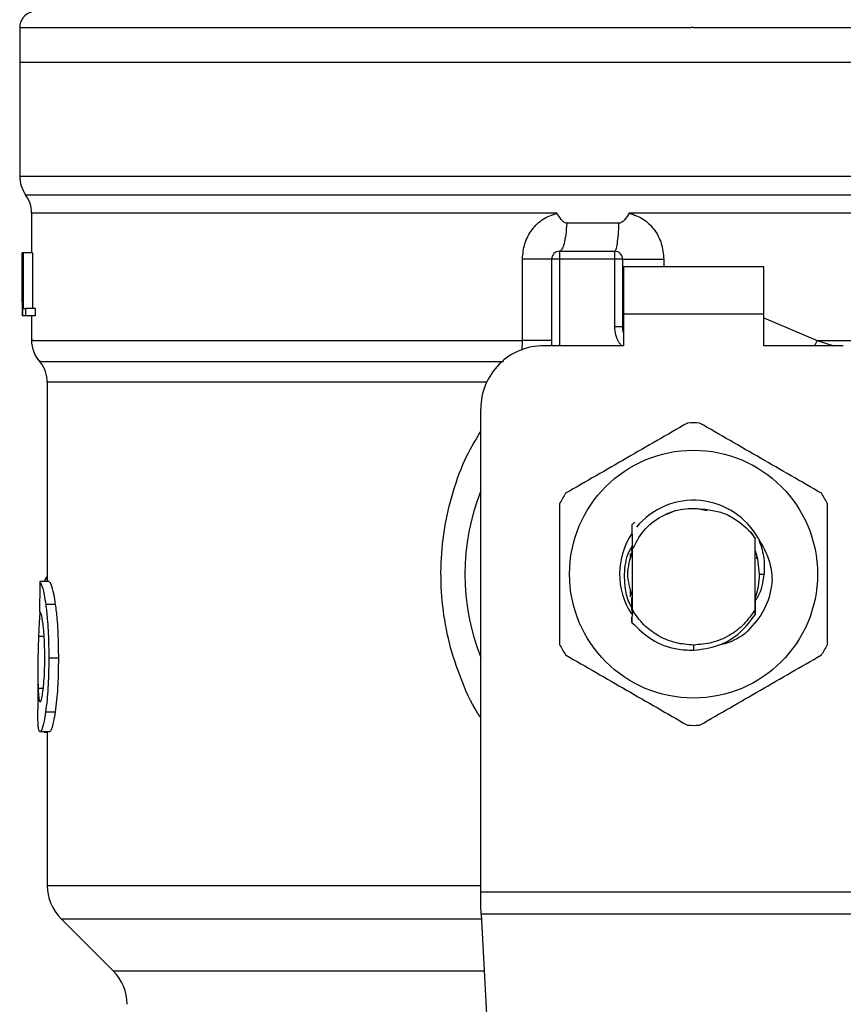
# Model space of a CAD drawing. Units: inches. Extents: x 0.4 to 10.6, y 0.4 to 8.1.
# Drawn here: x 6.7 to 6.8, y 5.9 to 6 of the extents above; entities that cross this region are included whole.
import ezdxf

# ---------------------------------------------------------------- set-up
doc = ezdxf.new("R2010")
doc.units = ezdxf.units.IN
doc.header["$MEASUREMENT"] = 0

msp = doc.modelspace()

# ---------------------------------------------------------------- linework, layer by layer
at = {"color": 7, "linetype": 'Continuous', "lineweight": 25}
for p, q in [((6.73472493682572, 5.959464640794307), (6.73472493682572, 5.956565895614192)), ((6.790827300281986, 5.959462998146617), (6.790616728492306, 5.959462998146617)), ((6.73472493682572, 5.956565895614192), (6.73472493682572, 5.947055943251751)), ((6.73472493682572, 5.956565895614192), (6.790827300281986, 5.956565895614192)), ((6.790827300281986, 5.956565895614192), (6.846929663738251, 5.956565895614192)), ((6.790827300281986, 5.947055943251751), (6.791100449126547, 5.947055943251751)), ((6.735709195677701, 5.944000364327837), (6.735709195677701, 5.940686635497205)), ((6.790549614600946, 5.9439957883807), (6.785477666081416, 5.943996101265974)), ((6.790827300281986, 5.943996101265974), (6.790549614600946, 5.9439957883807)), ((6.784617622683378, 5.943146050641387), (6.780272193771032, 5.943146050641387)), ((6.734924714073431, 5.940686635497205), (6.734935586836718, 5.940686635497205)), ((6.734924714073431, 5.936565212886008), (6.734924714073431, 5.940686635497205)), ((6.734935586836718, 5.940686635497205), (6.734935586836718, 5.935437300582414)), ((6.734972429077779, 5.940686635497205), (6.734935586836718, 5.940686635497205)), ((6.734972429077779, 5.940686635497205), (6.735006377130054, 5.940686635497205)), ((6.734972429077779, 5.935437300582414), (6.734972429077779, 5.940686635497205)), ((6.735006377130054, 5.940686635497205), (6.735006377130054, 5.93605675475976)), ((6.735795004464207, 5.940686635497205), (6.735006377130054, 5.940686635497205)), ((6.735795004464207, 5.940686635497205), (6.735795004464207, 5.93605675475976)), ((6.779672392699985, 5.940817871314491), (6.779672392699985, 5.94016171178339)), ((6.779672392699985, 5.940817871314491), (6.784265626749665, 5.940817871314491)), ((6.784265626749665, 5.94016171178339), (6.784265626749665, 5.940817871314491)), ((6.776583276385721, 5.933374878185472), (6.776583276385721, 5.94016171178339)), ((6.779016272279544, 5.93294385916464), (6.779016272279544, 5.94016171178339)), ((6.779672392699985, 5.94016171178339), (6.779016272279544, 5.94016171178339)), ((6.784265626749665, 5.94016171178339), (6.779672392699985, 5.94016171178339)), ((6.784265626749665, 5.934539965170732), (6.784265626749665, 5.94016171178339)), ((6.784921747170106, 5.94016171178339), (6.784265626749665, 5.94016171178339)), ((6.784921747170106, 5.94016171178339), (6.784921747170106, 5.934539965170732)), ((6.796667147486239, 5.939505532696961), (6.784987374856413, 5.939505532696961)), ((6.784987374856413, 5.939505532696961), (6.784987374856413, 5.9355685363997)), ((6.796667147486239, 5.9355685363997), (6.796667147486239, 5.939505532696961)), ((6.734921741663324, 5.93742511939674), (6.734921741663324, 5.936228294111456)), ((6.734935586836718, 5.935437300582414), (6.73492424474552, 5.935437300582414)), ((6.734972429077779, 5.935437300582414), (6.734935586836718, 5.935437300582414)), ((6.735209048566554, 5.935437300582414), (6.734972429077779, 5.935437300582414)), ((6.735006377130054, 5.93605675475976), (6.735209048566554, 5.93605675475976)), ((6.735209048566554, 5.93605675475976), (6.735209048566554, 5.935437300582414)), ((6.736000570089495, 5.93605675475976), (6.735209048566554, 5.93605675475976)), ((6.736000570089495, 5.935437300582414), (6.735209048566554, 5.935437300582414)), ((6.735709195677701, 5.935437300582414), (6.735709195677701, 5.933371280004816)), ((6.736000570089495, 5.93605675475976), (6.736000570089495, 5.935437300582414)), ((6.784987374856413, 5.9355685363997), (6.784987374856413, 5.93294385916464)), ((6.796667147486239, 5.9355685363997), (6.784987374856413, 5.9355685363997)), ((6.796667147486239, 5.93294385916464), (6.796667147486239, 5.9355685363997)), ((6.784265626749665, 5.934539965170732), (6.784921747170106, 5.934539965170732)), ((6.784921747170106, 5.934539965170732), (6.784929647523285, 5.934540551830621)), ((6.784987374856413, 5.93294385916464), (6.778360073637785, 5.93294385916464)), ((6.803294448704868, 5.93294385916464), (6.796667147486239, 5.93294385916464)), ((6.737021514739901, 5.929902770739997), (6.737021514739901, 5.913299650540659)), ((6.773110719167665, 5.887443104793237), (6.773110719167665, 5.92769450469452)), ((6.789349464909622, 5.919208645390556), (6.788491377044548, 5.918850352640697)), ((6.791956894343929, 5.919186352314755), (6.791260568165727, 5.919324862714671)), ((6.785698954191743, 5.918008397922584), (6.785942926484466, 5.918252115996022)), ((6.785698719527788, 5.91800808503731), (6.785698954191743, 5.918008397922584)), ((6.795589492379847, 5.917407325755111), (6.79594539937949, 5.916861164953295)), ((6.795945634043447, 5.916902074702925), (6.795589492379847, 5.917407325755111)), ((6.79594539937949, 5.916861164953295), (6.795945634043447, 5.916901859594299)), ((6.79594539937949, 5.910968792133601), (6.79594539937949, 5.916861164953295)), ((6.795949623330695, 5.915907060419637), (6.795945634043447, 5.916902074702925)), ((6.785577945811865, 5.915155314437205), (6.785577945811865, 5.915639347956719)), ((6.785662737721231, 5.91579440216552), (6.785656245351787, 5.91577641126224)), ((6.785681745501652, 5.915985731510822), (6.785682293050882, 5.915847338442884)), ((6.785688863641644, 5.915864410245669), (6.785689645854831, 5.916206178741974)), ((6.78570920118448, 5.91591695541644), (6.785708418971296, 5.915914960772817)), ((6.78570920118448, 5.915917894072265), (6.78570920118448, 5.911032542508262)), ((6.795956193921458, 5.915889421512293), (6.795949623330695, 5.91590631731711)), ((6.796008523983603, 5.915747254265732), (6.796001953392841, 5.915765460277636)), ((6.796034728125334, 5.915671360031357), (6.796028157534572, 5.915690426477767)), ((6.796076654752105, 5.915543194400826), (6.796076654752105, 5.915182731009375)), ((6.737188047927206, 5.913299650540659), (6.736398169051955, 5.913299650540659)), ((6.73684739408469, 5.913484819957121), (6.736787554775959, 5.913299650540659)), ((6.796323364790979, 5.913914978543447), (6.796700313325327, 5.913914978543447)), ((6.785577945811865, 5.912021768413973), (6.785577945811865, 5.912674642649692)), ((6.785580527115379, 5.912279096996848), (6.785587097706141, 5.91225827057077)), ((6.785606731257111, 5.912196808169677), (6.785613301847873, 5.91217705728673)), ((6.785632935398842, 5.912119114844974), (6.785639505989606, 5.912100283062521)), ((6.785685343682307, 5.911975031176108), (6.78569183605175, 5.911957763820026)), ((6.795952673962121, 5.911931168571701), (6.795959244552883, 5.911948103487179)), ((6.795961982299033, 5.911226492267738), (6.795959244552883, 5.91194800571053)), ((6.737691245669779, 5.911382387355713), (6.736894013990578, 5.911382387355713)), ((6.785708810077888, 5.910910204365967), (6.785700987946027, 5.909881672247657)), ((6.785858682124331, 5.910723020750551), (6.78570873185657, 5.910910184810637)), ((6.78570920118448, 5.911032562063592), (6.785708810077888, 5.910910223921297)), ((6.7857092794058, 5.91103260117425), (6.785858995009606, 5.910723177193187)), ((6.795948606453553, 5.91051420894054), (6.79594539937949, 5.910968792133601)), ((6.785700987946027, 5.909882063354251), (6.785698719527788, 5.910330467063141)), ((6.795971916406496, 5.909842092260444), (6.795968631111116, 5.909837985641218)), ((6.79599804232691, 5.909875297210192), (6.795994757031528, 5.909871112369646)), ((6.796024090026004, 5.909908893266532), (6.796020882951942, 5.909904708425986)), ((6.790827300281986, 5.908009484097557), (6.790827300281986, 5.907572109594589)), ((6.737944448078096, 5.90690804971031), (6.737143539996922, 5.90690804971031)), ((6.736234138946844, 5.905823315574585), (6.736234138946844, 5.902642914981511)), ((6.737673724094411, 5.902423191297554), (6.736876727079166, 5.902423191297554)), ((6.737206508158396, 5.900771587265915), (6.736416394619189, 5.900771587265915)), ((6.73675446715819, 5.900771587265915), (6.73675446715819, 5.900744718242974)), ((6.73675446715819, 5.900744718242974), (6.737021514739901, 5.900744718242974)), ((6.737021514739901, 5.900771587265915), (6.737021514739901, 5.887986703846869)), ((6.773110719167665, 5.886355945796635), (6.773110719167665, 5.887443104793237)), ((6.773110719167665, 5.887443104793237), (6.808543803174988, 5.887443104793237)), ((6.808504066745138, 5.885587186677405), (6.773150533818833, 5.885587186677405)), ((6.773150533818833, 5.885587186677405), (6.774688912491796, 5.855844116938552)), ((6.738174653418744, 5.885202807117792), (6.742514841502743, 5.880862619033793))]:
    msp.add_line(p, q, dxfattribs=at)
at = {"color": 1, "linetype": 'Continuous', "lineweight": 25}
for p, q in [((6.73472493682572, 5.947055943251751), (6.790827300281986, 5.947055943251751)), ((6.791100449126547, 5.947055943251751), (6.846929663738251, 5.947055943251751)), ((6.735217027141051, 5.94552587559389), (6.846437495201601, 5.94552587559389)), ((6.779672392699985, 5.94016171178339), (6.779672392699985, 5.93294385916464)), ((6.788350031121833, 5.94016171178339), (6.788350031121833, 5.939505532696961)), ((6.796667147486239, 5.935276027778785), (6.801124667548143, 5.933374878185472)), ((6.801124667548143, 5.933374878185472), (6.800907055839789, 5.93294385916464)), ((6.801124667548143, 5.933374858630142), (6.802519197216195, 5.93294385916464)), ((6.773597803318605, 5.929902770739997), (6.737021514739901, 5.929902770739997)), ((6.737021514739901, 5.913484819957121), (6.73684739408469, 5.913484819957121)), ((6.736756892019066, 5.908721650092778), (6.736294369362168, 5.908721650092778)), ((6.736685006627272, 5.904383652205699), (6.736257527121106, 5.904383652205699)), ((6.737021514739901, 5.887986703846869), (6.773110719167665, 5.887986703846869)), ((6.738174653418744, 5.885202807117792), (6.773170402033759, 5.885202807117792)), ((6.742514841502743, 5.880862619033793), (6.773394897218148, 5.880862619033793))]:
    msp.add_line(p, q, dxfattribs=at)
at = {"color": 7, "linetype": 'Continuous', "lineweight": 25, "flags": 128}
for points in [[(6.784987374856413, 5.934035946104314), (6.784969149289179, 5.934110510576272), (6.784921747170106, 5.934539965170732)], [(6.796323364790979, 5.913914978543447), (6.796178107802334, 5.915169980934443), (6.795979660317038, 5.9158279591112)], [(6.773150533818833, 5.885587186677405), (6.77313840951445, 5.885821537747939), (6.773125033668968, 5.886079003218121), (6.773110719167665, 5.886355945796635)]]:
    msp.add_lwpolyline(points, dxfattribs=at)
at = {"color": 7, "linetype": 'Continuous', "lineweight": 25}
msp.add_circle((6.790827281508865, 5.913914983393173), 0.01032539264095433, dxfattribs=at)
for centre, radius, start, end in [((6.736037255262147, 5.959462996445403), 0.001312335958005924, 103.2124009978876, 179.9688873409797), ((6.737349591220152, 5.947055951422699), 0.002624671916011678, 180, 215.6590925788106), ((6.733084499356634, 5.943995787691466), 0.002624671916010639, 359.7877878032832, 35.65908281134607), ((6.779672425865821, 5.940161702553277), 0.0006561679790044892, 89.99995127164077, 180), ((6.784265601718839, 5.940161702553277), 0.0006561679790033637, 359.9999997135915, 89.9999999440831), ((6.738333843188656, 5.933374861509708), 0.002624671916010877, 179.3509633973697, 223.3255537150265), ((6.778360089907815, 5.927694510952228), 0.00524934383202158, 89.99999999999031, 180), ((6.734396835314639, 5.929902746928211), 0.002624671916010922, 0.0005378097069024267, 39.71540098670767), ((6.790827281508865, 5.913914983393173), 0.01259842519684922, 87.69715987534636, 92.30284012465769), ((6.790827281508865, 5.913914983393173), 0.01902887139107699, 158.5966503605989, 201.4033496394035), ((6.790827281508865, 5.913914983393173), 0.01259842519685077, 147.697159875535, 152.302840124467), ((6.790827281508865, 5.913914983393173), 0.01259842519684964, 27.6971598755313, 32.30284012446721), ((6.790827281508865, 5.913914983393173), 0.006152232013092486, 28.70533126623736, 140.3967514502368), ((6.790827281508865, 5.913914983393173), 0.006152232013093193, 146.4713838609744, 212.6700286170164), ((6.790827281508865, 5.913914983393173), 0.005496062992174977, 338.7838093011281, 7.407320472981381e-10), ((6.790827281508865, 5.913914983393173), 0.01259842519685134, 207.6971598755374, 212.3028401244727), ((6.790827281508865, 5.913914983393173), 0.01259842519685059, 327.6971598755268, 332.3028401244624), ((6.790827281508865, 5.913914983393173), 0.01259842519685188, 267.6971598753436, 272.302840124654), ((6.740958515104665, 5.887986690331624), 0.003937007874015267, 180, 225.0000044112469), ((6.739730928425268, 5.878078737149865), 0.003937007874016629, 0, 44.99999097193324)]:
    msp.add_arc(centre, radius, start, end, dxfattribs=at)
for centre, major_axis, ratio, start_param, end_param in [((6.790827281508865, 5.937425127470236), (8.881784197001252e-16, 0.08356785327569938), 0.6689834621763653, 1.56050623401405, 1.581086419627073), ((6.790827281508865, 5.936228303477622), (8.881784197001251e-16, 0.08364044937072189), 0.6684028150450545, 1.570796326794904, 1.580253738510095), ((6.790827281508864, 5.872115410604937), (6.217248937900877e-15, 0.5315652406705107), 0.1027026819589518, 1.49324129880259, 1.49792778552065)]:
    msp.add_ellipse(centre, major_axis=major_axis, ratio=ratio, start_param=start_param, end_param=end_param, dxfattribs=at)
at = {"color": 1, "linetype": 'Continuous', "lineweight": 25}
for points, knots in [([(6.73473166385912, 5.959462998146617), (6.734818684217717, 5.959462998146617), (6.734993990602169, 5.959462998146617), (6.736462127165292, 5.959462998146617), (6.738793990949188, 5.959462998146617), (6.742033178062157, 5.959462998146617), (6.7461001379608, 5.959462998146617), (6.750931994865505, 5.959462998146617), (6.756444358252569, 5.959462998146617), (6.762543814679641, 5.959462998146617), (6.769125951054209, 5.959462998146617), (6.776078621230539, 5.959462998146617), (6.78328280214682, 5.959462998146617), (6.788172092054658, 5.959462998146617), (6.790616728492306, 5.959462998146617)], [0, 0, 0, 0, 0.08223691454095948, 0.1656699235595418, 0.249102800572654, 0.3325356602653886, 0.4159686616355512, 0.4994019544583131, 0.5828346184421489, 0.6662680967722235, 0.7497003480808984, 0.8331333569800402, 0.916566969141933, 1, 1, 1, 1]), ([(6.790827300281986, 5.959462998146617), (6.793272284080702, 5.959462998146617), (6.798162281171995, 5.959462998146617), (6.805372060198887, 5.959462998146617), (6.81233356891714, 5.959462998146617), (6.818928013607112, 5.959462998146617), (6.825042709629721, 5.959462998146617), (6.830573579043534, 5.959462998146617), (6.835425356138978, 5.959462998146617), (6.839518179858332, 5.959462998146617), (6.842771418301886, 5.959462998146617), (6.845169089661736, 5.959462998146617), (6.846523722356925, 5.959462998146617), (6.847084012688644, 5.959462998146616), (6.846925104113528, 5.959462998146617), (6.846922858483533, 5.959462998146617)], [0, 0, 0, 0, 0.08323341652683536, 0.1664678370990678, 0.2497013019954844, 0.3329353157085881, 0.4161693000539131, 0.4994032929722099, 0.5826371177474166, 0.6658713336998928, 0.7491050468223714, 0.8323390721684938, 0.9155729603895979, 0.99880691213505, 1, 1, 1, 1]), ([(6.779455093876907, 5.94399576882537), (6.777273903169775, 5.94399576882531), (6.772911515866292, 5.94399576882519), (6.766680782660088, 5.943995768826086), (6.76079822312966, 5.943995768822687), (6.755367107843377, 5.94399576883539), (6.750464257312423, 5.943995768787973), (6.746164417709884, 5.943995768964937), (6.742529560333275, 5.943995768304495), (6.739621157396908, 5.943995770769297), (6.737455947572215, 5.943995761570521), (6.736165617465798, 5.943995795900808), (6.735615970054139, 5.943995788168531), (6.735744819741823, 5.943995788356247), (6.735761603961164, 5.9439957883807)], [0, 0, 0, 0, 0.08968784566923074, 0.1793759334957868, 0.2690639475189684, 0.3587519483196491, 0.4484399361572916, 0.5381276103602718, 0.6278156622078369, 0.7175034614728353, 0.8071914668596349, 0.89687938521178, 0.9865673014174744, 0.9999999999999999, 0.9999999999999999, 0.9999999999999999, 0.9999999999999999]), ([(6.845936565877269, 5.943995944823336), (6.845939511301251, 5.943995944823665), (6.8460965276365, 5.943995944841171), (6.845542206152122, 5.943995939329265), (6.844207773055972, 5.94399596410411), (6.841849892300964, 5.943995990526066), (6.83865188979018, 5.943995977395653), (6.834630247360931, 5.943996003495236), (6.829863633377107, 5.94399602955932), (6.824430624846073, 5.94399601653553), (6.818424707970347, 5.943996042566392), (6.811948037876221, 5.943996068799185), (6.805111162189869, 5.943996055168825), (6.798030661982355, 5.943996083457371), (6.793228428118868, 5.943996095329756), (6.790827300281986, 5.943996101265974)], [0, 0, 0, 0, 0.001590576627891431, 0.08479136264224746, 0.1679922839296622, 0.2511928035909121, 0.3343937792543085, 0.4175945814858126, 0.5007952962174755, 0.5839964563154475, 0.6671968174070234, 0.750397826078544, 0.833598689193962, 0.9167989667250817, 1, 1, 1, 1]), ([(6.784837502809971, 5.93294385916464), (6.784768135622163, 5.933024250503906), (6.784541852691363, 5.933286495355333), (6.784324617123226, 5.933840348005454), (6.784285047101108, 5.934309642655304), (6.784265626749665, 5.934539965170732)], [0, 0, 0, 0, 0.1837448462186987, 0.5993946653558163, 1, 1, 1, 1]), ([(6.735890356251584, 5.933374878185472), (6.735837584462895, 5.933374878185472), (6.735599578076586, 5.933374878185472), (6.736967196645907, 5.933374878185472), (6.739997840733904, 5.933374878185472), (6.744800602264085, 5.933374878185472), (6.751048167971198, 5.933374878185472), (6.758595723466547, 5.933374878185472), (6.767146202736814, 5.933374878185472), (6.773437577840979, 5.933374878185472), (6.776583276385721, 5.933374878185472)], [0, 0, 0, 0, 0.03910718769320155, 0.1763775807614852, 0.3136481507019299, 0.4509180016353295, 0.5881887736550797, 0.7254594849925851, 0.8627292628030317, 1, 1, 1, 1]), ([(6.776541740865542, 5.932574615430175), (6.776548576119839, 5.932631307021596), (6.776578569152158, 5.932880069197771), (6.776581225446717, 5.933159290189224), (6.776583276385721, 5.933374878185472)], [0, 0, 0, 0, 0.227894739840529, 1, 1, 1, 1]), ([(6.801124667548142, 5.933374878185472), (6.803330955770805, 5.933374878344474), (6.807743526337434, 5.93337487866248), (6.814064731712278, 5.933374876277453), (6.82004557330757, 5.933374885340478), (6.825581447410114, 5.93337485147308), (6.830592501764503, 5.933374860547863), (6.835001448884547, 5.933374858116289), (6.838743559835609, 5.933374858767831), (6.841755912489377, 5.933374858593242), (6.844016145870069, 5.933374858640057), (6.845403490857991, 5.933374858627384), (6.846012592516573, 5.933374858630271), (6.845892951094722, 5.933374858630163), (6.845870077756457, 5.933374858630142)], [0, 0, 0, 0, 0.08899716133470366, 0.1779940855347155, 0.2669898923775141, 0.3559867107663657, 0.4449836749779509, 0.5339802512723586, 0.6229769949693408, 0.7119736969893948, 0.8009702632150494, 0.8899671203084248, 0.978963646213603, 1, 1, 1, 1]), ([(6.736510573086787, 5.931638795129739), (6.736465692670213, 5.931638795129739), (6.736210875159664, 5.931638795129739), (6.737444469106312, 5.931638795129739), (6.740259378853702, 5.931638795129739), (6.744825076916408, 5.931638795129739), (6.75080648670215, 5.931638795129739), (6.758078262054488, 5.931638795129739), (6.766187471703774, 5.931638795129739), (6.772130384101537, 5.931638795129739), (6.775015564718282, 5.931638795129739)], [0, 0, 0, 0, 0.02986865917122806, 0.1695852657919809, 0.3093016778755456, 0.4490183511187545, 0.5887355316316987, 0.7284515792758341, 0.8681679641994896, 1, 1, 1, 1]), ([(6.773110719167665, 5.901959964648788), (6.773007099821939, 5.902113325466804), (6.772328759337482, 5.903117296789534), (6.771420572648569, 5.90520157368267), (6.77043252786376, 5.908156360688048), (6.769879064941956, 5.911268875684523), (6.769734115767179, 5.914440075857044), (6.770018725893631, 5.917640001110839), (6.770750718476303, 5.920775180487261), (6.771756437216113, 5.923549330036272), (6.772709191602643, 5.925138636864999), (6.773110719167665, 5.925808432260367)], [0, 0, 0, 0, 0.02238958288434388, 0.1465726346196355, 0.271478804992824, 0.3955859891868566, 0.5219664504641142, 0.6480218533297954, 0.7764044665977267, 0.9057681902635953, 1, 1, 1, 1])]:
    msp.add_open_spline(points, degree=3, knots=knots, dxfattribs=at)
at = {"color": 7, "linetype": 'Continuous', "lineweight": 25}
for points, knots in [([(6.776583276385721, 5.94016171178339), (6.776623154951523, 5.940599109546933), (6.776703026114355, 5.941475155796105), (6.777332175619698, 5.942640064659577), (6.778257606887491, 5.943564749358215), (6.779057734829747, 5.943852744737184), (6.779455093876907, 5.94399576882537)], [0, 0, 0, 0, 0.2514337502017337, 0.5035864655444949, 0.7534714154694303, 1, 1, 1, 1]), ([(6.780272193771032, 5.943146050641387), (6.780230375462467, 5.943150513463007), (6.780138121147054, 5.943160358781183), (6.779971065195515, 5.943268100262205), (6.779731885221517, 5.943535828527082), (6.77956511530047, 5.943812947767715), (6.779455093876907, 5.94399576882537)], [0, 0, 0, 0, 0.1015996962039895, 0.2241365263436276, 0.48814748291573, 1, 1, 1, 1]), ([(6.785477666081416, 5.943996101265974), (6.785358484762462, 5.943802211420222), (6.785186195823734, 5.943521923569341), (6.784918602349038, 5.943259084624057), (6.784749916495644, 5.943161335777198), (6.784659558780242, 5.943150895909091), (6.784617622683378, 5.943146050641387)], [0, 0, 0, 0, 0.542106355490199, 0.7836708763118666, 0.8995990652805261, 1, 1, 1, 1]), ([(6.785477666081416, 5.943996101265974), (6.785873349036814, 5.943853957006976), (6.786672062725985, 5.94356702888953), (6.787597971216829, 5.942644180042874), (6.788229048273689, 5.941479246469743), (6.788309506420733, 5.940603036319655), (6.788350031121833, 5.94016171178339)], [0, 0, 0, 0, 0.2434942651670599, 0.4915101855421859, 0.7438867473306549, 1, 1, 1, 1]), ([(6.780272193771032, 5.943146050641387), (6.780246908858701, 5.942821265016937), (6.780196339302692, 5.942171697218858), (6.780051375075927, 5.941423518459316), (6.77987261820845, 5.940914819600419), (6.779739134834263, 5.94085018755415), (6.779672392699985, 5.940817871314491)], [0, 0, 0, 0, 0.2500010811278127, 0.4999995060134172, 0.7499980779481035, 0.9999999999999999, 0.9999999999999999, 0.9999999999999999, 0.9999999999999999]), ([(6.784265548528347, 5.940817871314491), (6.784304737073445, 5.940850186800622), (6.784383114641605, 5.940914818167022), (6.784488014965687, 5.941423541057021), (6.784573172350401, 5.942171718284137), (6.784602805874562, 5.942821272506033), (6.784617622683378, 5.943146050641387)], [0, 0, 0, 0, 0.2499982937177964, 0.4999996365465001, 0.749999029727921, 1, 1, 1, 1]), ([(6.779016272279544, 5.94016171178339), (6.778982243835093, 5.94016171178339), (6.778914186460185, 5.94016171178339), (6.778379421083242, 5.94016171178339), (6.777595342251445, 5.94016171178339), (6.776920639514564, 5.94016171178339), (6.776583276385721, 5.94016171178339)], [0, 0, 0, 0, 0.2499995540623664, 0.5000026786905426, 0.7499926241435106, 0.9999999999999999, 0.9999999999999999, 0.9999999999999999, 0.9999999999999999]), ([(6.784921747170106, 5.94016171178339), (6.784934684081444, 5.94016171178339), (6.784960557893174, 5.94016171178339), (6.785166840651384, 5.94016171178339), (6.785487008864036, 5.94016171178339), (6.785920052521273, 5.94016171178339), (6.786445323953444, 5.94016171178339), (6.787042061434009, 5.94016171178339), (6.78768636047312, 5.94016171178339), (6.788128813121345, 5.94016171178339), (6.788350031121833, 5.94016171178339)], [0, 0, 0, 0, 0.1250015341352377, 0.2500029625277027, 0.3750042215458395, 0.5000010331631447, 0.6250026092459039, 0.7500056106621203, 0.8750075083420763, 1, 1, 1, 1]), ([(6.779016272279544, 5.933374858630142), (6.778982241370081, 5.933374856418618), (6.778914178516247, 5.9333748519955), (6.778379436459017, 5.933374885169345), (6.777595275803354, 5.9333748764396), (6.776920605270452, 5.933374877603521), (6.776583276385721, 5.933374878185472)], [0, 0, 0, 0, 0.2500001547807823, 0.5000079122747276, 0.7500086855706893, 1, 1, 1, 1]), ([(6.790321051907988, 5.926503233122856), (6.788630793135974, 5.925527374041598), (6.785249987291611, 5.9235754894309), (6.781869185913178, 5.921623556621682), (6.780178641073983, 5.920647506990928)], [0, 0, 0, 0, 0.4999573621869081, 1, 1, 1, 1]), ([(6.80147588126867, 5.920647506990928), (6.799785653406146, 5.921623380582833), (6.796404876582468, 5.92357531315684), (6.793024046185173, 5.92552719800563), (6.791333470434664, 5.926503233122856)], [0, 0, 0, 0, 0.4999525111169043, 1, 1, 1, 1]), ([(6.779672392699985, 5.919770704675377), (6.779672392699985, 5.917818980260471), (6.779672392699985, 5.913915180035826), (6.779672392699985, 5.910011358455425), (6.779672392699985, 5.908059271966849)], [0, 0, 0, 0, 0.499954993236, 1, 1, 1, 1]), ([(6.801982129642667, 5.908059271966849), (6.801982129642667, 5.910010996381756), (6.801982129642667, 5.913914796606401), (6.801982129642667, 5.917818618186801), (6.801982129642667, 5.919770704675377)], [0, 0, 0, 0, 0.499954993236, 1, 1, 1, 1]), ([(6.78570920118448, 5.915917894072265), (6.785999688209753, 5.916484518762103), (6.786580178633428, 5.917616824778052), (6.788112531063786, 5.918802083963328), (6.789927971279924, 5.919476891251853), (6.791196129917588, 5.91936980043365), (6.791829706479882, 5.919316297480284)], [0, 0, 0, 0, 0.2501895517783446, 0.4999625672627486, 0.7501795215187502, 1, 1, 1, 1]), ([(6.791829706479882, 5.919316297480284), (6.792209086601598, 5.919260448073656), (6.792947697753316, 5.919151715453808), (6.794296181636851, 5.918601679621871), (6.795077286707306, 5.917880340325575), (6.795589492379847, 5.917407325755111)], [0, 0, 0, 0, 0.2666278516399825, 0.5190949480661722, 1, 1, 1, 1]), ([(6.785698954191743, 5.918008378367254), (6.785700066331564, 5.917793546885028), (6.785702398577672, 5.917343028092846), (6.785705610593284, 5.916646602877023), (6.78570748224795, 5.916159257748443), (6.785708418971296, 5.915915351879409)], [0, 0, 0, 0, 0.3128653975736604, 0.6561037496441543, 1, 1, 1, 1]), ([(6.795956193921458, 5.915889675731577), (6.795956680879413, 5.91611731561977), (6.795957459048502, 5.916481088964716), (6.795958701408214, 5.916838049197641), (6.795959166331564, 5.916971633010493)], [0, 0, 0, 0, 0.6257739643517262, 0.9999999999999999, 0.9999999999999999, 0.9999999999999999, 0.9999999999999999]), ([(6.796222850396575, 5.916869515079057), (6.796575818884487, 5.916265280521925), (6.797198086683249, 5.915200041780568), (6.797319469048983, 5.913977396275612), (6.797371999788169, 5.913448271046003)], [0, 0, 0, 0, 0.5672292357311378, 1, 1, 1, 1]), ([(6.796223397945806, 5.916869925740979), (6.796398367650188, 5.916386858724031), (6.796744356145548, 5.915431632612504), (6.796714882075254, 5.914416666531365), (6.796700313325327, 5.913914978543447)], [0, 0, 0, 0, 0.5057096022812232, 1, 1, 1, 1]), ([(6.785707167430196, 5.916236333060295), (6.785603583421924, 5.916072101962357), (6.78516735508581, 5.915380467608884), (6.785099768753594, 5.914549006319416), (6.785048231042286, 5.913914978543447)], [0, 0, 0, 0, 0.2374536445652183, 1, 1, 1, 1]), ([(6.785700987946027, 5.915773829958727), (6.785514973645733, 5.915154213293419), (6.785149702729839, 5.913937489920634), (6.785510481689894, 5.912720761074818), (6.785687533879228, 5.912123651681454)], [0, 0, 0, 0, 0.5092502364695874, 0.9999999999999999, 0.9999999999999999, 0.9999999999999999, 0.9999999999999999]), ([(6.785682293050882, 5.915847397108872), (6.785683388143664, 5.915850040322595), (6.785685578306525, 5.915855326695231), (6.785687768537508, 5.915861043456232), (6.785688863641644, 5.915863901807098)], [0, 0, 0, 0, 0.5000051837184054, 1, 1, 1, 1]), ([(6.736398169051955, 5.913299650540659), (6.736437438339053, 5.913239861474801), (6.736537029671227, 5.913088229674019), (6.736727926363762, 5.912459860641808), (6.736849722220877, 5.91166972482667), (6.736894013990578, 5.911382387355713)], [0, 0, 0, 0, 0.2929145532628494, 0.7428642770998437, 0.9999999999999999, 0.9999999999999999, 0.9999999999999999, 0.9999999999999999]), ([(6.737021514739901, 5.913734443740113), (6.737007309664354, 5.913726722369229), (6.73696872643167, 5.913705749904246), (6.7369100592844, 5.91362472381961), (6.736868352462022, 5.913531610806807), (6.73684739408469, 5.913484819957121)], [0, 0, 0, 0, 0.224735237359212, 0.6104164618505966, 1, 1, 1, 1]), ([(6.737188047927206, 5.913299650540659), (6.737227893715138, 5.913239868188656), (6.737328967110885, 5.91308822341925), (6.737522476944547, 5.912459856593627), (6.737646244638581, 5.91166968718999), (6.737691245669779, 5.911382387355713)], [0, 0, 0, 0, 0.2928674484031024, 0.7428917597282833, 0.9999999999999999, 0.9999999999999999, 0.9999999999999999, 0.9999999999999999]), ([(6.785048231042286, 5.913914978543447), (6.785061446001838, 5.913501543006851), (6.785087981737506, 5.912671361418078), (6.785341134016337, 5.911706764949839), (6.785622199694775, 5.911217748366016), (6.785695277789769, 5.911090602281995)], [0, 0, 0, 0, 0.4233379898456862, 0.8500657875003499, 1, 1, 1, 1]), ([(6.797371686902895, 5.913448290601333), (6.797349939036387, 5.913235940936609), (6.797254001097319, 5.912299187476727), (6.796687933274207, 5.910623360398827), (6.795654885539274, 5.909522240413377), (6.795124935968665, 5.908957370036386)], [0, 0, 0, 0, 0.1249247795357405, 0.5510897302660561, 1, 1, 1, 1]), ([(6.795914267294687, 5.911630935595574), (6.796011058813638, 5.911761274636861), (6.796498479486255, 5.91241763320897), (6.796610564369526, 5.913248835548776), (6.796700391546645, 5.913914978543447)], [0, 0, 0, 0, 0.1985790188851571, 1, 1, 1, 1]), ([(6.785685343682307, 5.911974698735504), (6.785684830794124, 5.911746502663215), (6.785684279919471, 5.911501405513663), (6.785683518851364, 5.911260837285123), (6.785683466370661, 5.911244248507061)], [0, 0, 0, 0, 0.931043354467651, 1, 1, 1, 1]), ([(6.785696060002955, 5.91090836616498), (6.785695555810688, 5.911021002911067), (6.785694009400244, 5.911366471596805), (6.785692711072326, 5.911719537731826), (6.78569183605175, 5.911957490045411)], [0, 0, 0, 0, 0.326040393054807, 1, 1, 1, 1]), ([(6.795952673962121, 5.911931109905712), (6.795952112647449, 5.911693230191212), (6.795950988047885, 5.911216635801467), (6.795949401244988, 5.910748859062412), (6.795948606453553, 5.910514560936473)], [0, 0, 0, 0, 0.4991240342285554, 1, 1, 1, 1]), ([(6.736411232012161, 5.910777228124342), (6.736391978807636, 5.910521161500078), (6.736342246241017, 5.909859720936583), (6.736312561877294, 5.909154100401523), (6.736294369362168, 5.908721650092778)], [0, 0, 0, 0, 0.3871347455787642, 1, 1, 1, 1]), ([(6.736668736593002, 5.909754719047566), (6.736642213556124, 5.909938952842108), (6.736577208140513, 5.91039049217521), (6.736468719398744, 5.91075671418796), (6.736407746475766, 5.91079667879316), (6.736379004828896, 5.910815517459798)], [0, 0, 0, 0, 0.2670426050356013, 0.6544957730831638, 1, 1, 1, 1]), ([(6.736894013990578, 5.911382387355713), (6.736939848627094, 5.911000763261172), (6.737053068735847, 5.910058080504855), (6.737132945153872, 5.908464382625062), (6.737140610924059, 5.907338316820701), (6.737143539996922, 5.90690804971031)], [0, 0, 0, 0, 0.2959176223717053, 0.7309717701000373, 1, 1, 1, 1]), ([(6.737691245669779, 5.911382387355713), (6.737737746615132, 5.911000820948409), (6.737852594141998, 5.910058432403832), (6.737933723778595, 5.90846475137164), (6.73794148200441, 5.907338594552363), (6.737944448078096, 5.90690804971031)], [0, 0, 0, 0, 0.2959012204788601, 0.7308136019513818, 1, 1, 1, 1]), ([(6.790827300281986, 5.908009484097557), (6.790334994714406, 5.908044976971275), (6.789350371162772, 5.908115963613881), (6.787970722799894, 5.908684621134491), (6.786746616480296, 5.909538043237009), (6.786154712800208, 5.910328053773017), (6.78585876034565, 5.91072305986121)], [0, 0, 0, 0, 0.2500003160553579, 0.5000069373850805, 0.750002949599672, 1, 1, 1, 1]), ([(6.79594539937949, 5.910968792133601), (6.795653955732736, 5.91054080205433), (6.795071062442581, 5.909684813089606), (6.793813114777436, 5.908750995985313), (6.792376242201442, 5.908126654475033), (6.791343608717219, 5.908048540471131), (6.790827300281986, 5.908009484097557)], [0, 0, 0, 0, 0.2500002801509287, 0.5000057042243145, 0.7500068742464884, 1, 1, 1, 1]), ([(6.785701535495257, 5.90988214157557), (6.786228389466034, 5.90936699821212), (6.78728242738391, 5.90833638884342), (6.789157916937192, 5.907634407615581), (6.790358799137691, 5.907589593112808), (6.790827300281986, 5.907572109594589)], [0, 0, 0, 0, 0.3786841931181534, 0.7576055616676063, 1, 1, 1, 1]), ([(6.790827300281986, 5.907572109594589), (6.7915288011062, 5.907664574278154), (6.792932571284799, 5.907849604945094), (6.794753481267265, 5.90893158489535), (6.795563719663814, 5.910005453437907), (6.795947902461685, 5.910514639157792)], [0, 0, 0, 0, 0.3443759432159179, 0.6891291679587264, 0.9999999999999999, 0.9999999999999999, 0.9999999999999999, 0.9999999999999999]), ([(6.736811959827363, 5.90696178775619), (6.736810073764945, 5.907254545504389), (6.736805424998574, 5.907976134758575), (6.736756151323697, 5.908976677288571), (6.736694122955425, 5.9095287657109), (6.736668736593002, 5.909754719047566)], [0, 0, 0, 0, 0.2873856880199596, 0.7083482010583559, 1, 1, 1, 1]), ([(6.736294369362168, 5.908721650092778), (6.736276840586424, 5.908192616471535), (6.736242622796166, 5.907159893949779), (6.73622638797039, 5.90566564459346), (6.736247121474244, 5.904812050532617), (6.736257527121106, 5.904383652205699)], [0, 0, 0, 0, 0.343482551023536, 0.670509684127994, 1, 1, 1, 1]), ([(6.795125014189983, 5.908957291815068), (6.794500149783491, 5.908563419524265), (6.793803187753963, 5.908124101764572), (6.793006017153375, 5.908017748159018), (6.792923553399224, 5.908006746351407)], [0, 0, 0, 0, 0.8965544463250917, 0.9999999999999999, 0.9999999999999999, 0.9999999999999999, 0.9999999999999999]), ([(6.73667554184772, 5.904289669291398), (6.736698915978252, 5.904502478128928), (6.736755129481173, 5.905014271720296), (6.736804546884872, 5.905958437978118), (6.736809691947281, 5.906654827735901), (6.736811959827363, 5.90696178775619)], [0, 0, 0, 0, 0.2847084926587184, 0.6847083215226344, 1, 1, 1, 1]), ([(6.737143539996922, 5.90690804971031), (6.737139928058082, 5.906437395434843), (6.737130757885728, 5.905242474640838), (6.737036691234273, 5.90364104378691), (6.736919890095503, 5.902751803584837), (6.736876727079166, 5.902423191297554)], [0, 0, 0, 0, 0.2906260146658722, 0.7378559726431935, 1, 1, 1, 1]), ([(6.737944448078096, 5.90690804971031), (6.737940810746095, 5.906437392579181), (6.737931577895757, 5.905242696342808), (6.737836049939865, 5.903641233986041), (6.737717546288384, 5.902752019419857), (6.737673724094411, 5.902423191297554)], [0, 0, 0, 0, 0.2906091363059417, 0.7376699903964771, 1, 1, 1, 1]), ([(6.780178641073983, 5.907182450095968), (6.781868899845997, 5.906206591014711), (6.785249705690361, 5.904254706404012), (6.788630507068794, 5.902302773594794), (6.790321051907988, 5.901326723964039)], [0, 0, 0, 0, 0.4999573621869081, 1, 1, 1, 1]), ([(6.791333470434664, 5.901326723964039), (6.793023729206679, 5.902302583045298), (6.796404535051042, 5.904254467655996), (6.799785336429476, 5.906206400465214), (6.80147588126867, 5.907182450095968)], [0, 0, 0, 0, 0.4999573621869081, 1, 1, 1, 1]), ([(6.736257527121106, 5.904383652205699), (6.736266298155024, 5.904204437223761), (6.736283330255982, 5.903856427206446), (6.736331590366032, 5.903392821122628), (6.736387514745056, 5.903306913404027), (6.736420853234349, 5.903255700791446)], [0, 0, 0, 0, 0.300109999234843, 0.5827709541932712, 1, 1, 1, 1]), ([(6.736420853234349, 5.903255700791446), (6.736441581962384, 5.903268993874115), (6.736492996834255, 5.903301965609819), (6.736585787957265, 5.903636436524547), (6.73664702393768, 5.904082114686396), (6.73667554184772, 5.904289669291398)], [0, 0, 0, 0, 0.265203128268831, 0.6578013294717768, 1, 1, 1, 1]), ([(6.736275830909658, 5.901252570154004), (6.736267014104085, 5.901373688161833), (6.7362493887666, 5.901615810520705), (6.736236000080799, 5.902086831121744), (6.736235855236843, 5.902455483065075), (6.736235781594535, 5.902642914981511)], [0, 0, 0, 0, 0.3297751472285721, 0.6592408344209273, 1, 1, 1, 1]), ([(6.736876727079166, 5.902423191297554), (6.736834390347018, 5.902158913127436), (6.736730243728831, 5.90150879970863), (6.73655754660193, 5.900879730699993), (6.73646147423681, 5.900806124964655), (6.736416394619189, 5.900771587265915)], [0, 0, 0, 0, 0.2666225475860571, 0.6558804908608474, 1, 1, 1, 1]), ([(6.737673724094411, 5.902423191297554), (6.737630698073834, 5.902158955579731), (6.737524833091779, 5.90150880692202), (6.737349834964262, 5.900879783440543), (6.737252277153294, 5.900806137887026), (6.737206508158396, 5.900771587265915)], [0, 0, 0, 0, 0.2665805864812656, 0.6559181775250624, 0.9999999999999999, 0.9999999999999999, 0.9999999999999999, 0.9999999999999999]), ([(6.736416394619189, 5.900771587265915), (6.736400387590287, 5.900778081247958), (6.736368373396236, 5.900791069267322), (6.736316978600809, 5.900916167612812), (6.736292104467958, 5.901119525839413), (6.736275830909658, 5.901252570154004)], [0, 0, 0, 0, 0.2569259247275475, 0.5138540363613295, 0.9999999999999999, 0.9999999999999999, 0.9999999999999999, 0.9999999999999999])]:
    msp.add_open_spline(points, degree=3, knots=knots, dxfattribs=at)

doc.saveas('drawing.dxf')
